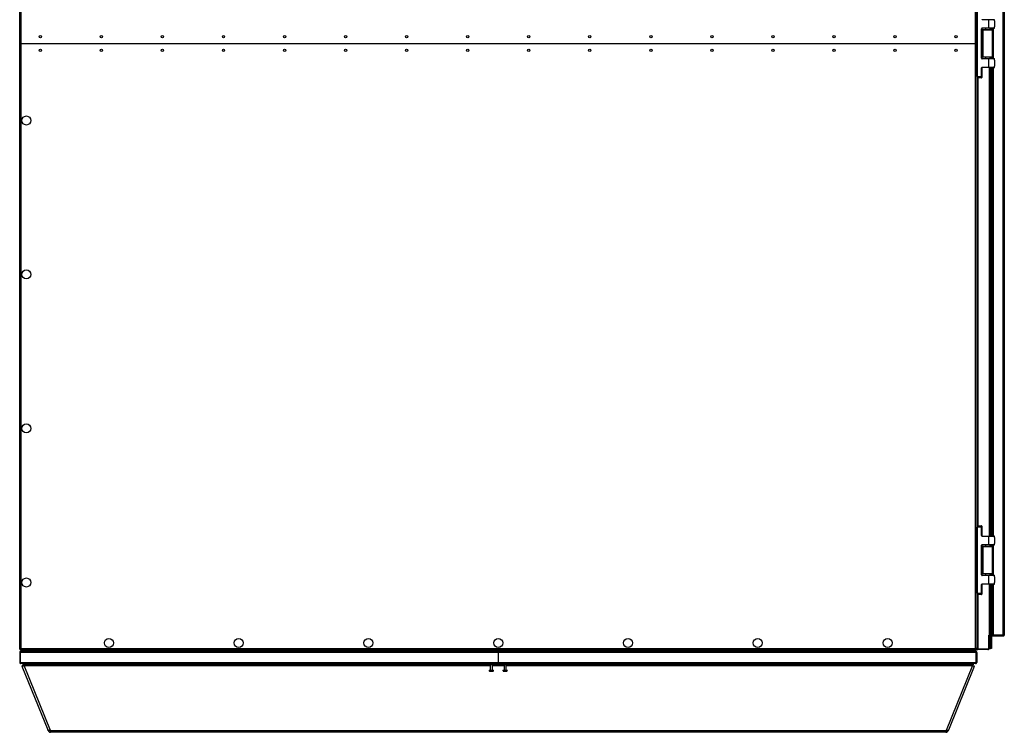
# Model space of a CAD drawing. Units: millimetres. Extents: x -1519 to 14905, y -9154 to 1689.
# Drawn here: x 1732 to 3162, y -876 to 159 of the extents above; entities that cross this region are included whole.
import ezdxf

# ---------------------------------------------------------------- set-up
doc = ezdxf.new("R2010")
doc.units = ezdxf.units.MM

msp = doc.modelspace()

# ---------------------------------------------------------------- linework, layer by layer
at = {"color": 7, "linetype": 'Continuous', "lineweight": 25}
for p, q in [((1732, 124), (1732, 1003.2)), ((1733.6, 1002.4), (1733.6, 124)), ((3120.4, 124), (3120.4, 1002.4)), ((3122, 1003.2), (3122, 124)), ((3160.6, -735.1), (3160.6, 983.2)), ((3162, 982.6), (3162, -734.5)), ((3122, 76), (3122, 172)), ((3122.5, 172), (3122.5, 76)), ((3130, 158.5), (3130, 159)), ((3139.5, 158.5), (3130, 158.5)), ((3139.5, 158.5), (3139.5, 159)), ((3139.5, 146.5), (3139.5, 158.5)), ((3148, 158.5), (3139.5, 158.5)), ((3148, 156.8), (3148, 158.5)), ((3129, 102.5), (3129, 145.5)), ((3129, 145.5), (3129.5, 145.5)), ((3129.5, 145.5), (3129.5, 102.5)), ((3131.4, 144), (3129.5, 144)), ((3130, 146.5), (3139.5, 146.5)), ((3130, 146), (3130, 146.5)), ((3139.5, 146), (3130, 146)), ((3131, 143.6), (3131, 104.4)), ((3131.4, 144), (3144.6, 144)), ((3134.5, 146), (3134.5, 144)), ((3139.5, 146.5), (3148, 146.5)), ((3139.5, 146.5), (3139.5, 146)), ((3147.5, 146), (3139.5, 146)), ((3141.5, 144), (3141.5, 146)), ((3142, 146), (3142, 144)), ((3142.8, 146), (3142.8, 144)), ((3144.3, 146), (3144.3, 144)), ((3145, 104.4), (3145, 143.6)), ((3148, 156.8), (3148, 148.3)), ((3148, 146.5), (3148, 148.3)), ((1732, -755.1), (1732, 124)), ((1732, 124), (1733.6, 124)), ((1733.6, 124), (1733.6, -754.4)), ((1733.6, 124), (3120.4, 124)), ((3120.4, -754.4), (3120.4, 124)), ((3120.4, 124), (3122, 124)), ((3122, 124), (3122, -755.1)), ((3129.5, 102.5), (3129, 102.5)), ((3131.4, 104), (3129.5, 104)), ((3130, 101.5), (3130, 102)), ((3130, 102), (3139.5, 102)), ((3139.5, 101.5), (3130, 101.5)), ((3144.6, 104), (3131.4, 104)), ((3134.5, 104), (3134.5, 102)), ((3139.5, 101.5), (3139.5, 102)), ((3139.5, 102), (3147.5, 102)), ((3148, 101.5), (3139.5, 101.5)), ((3139.5, 89.5), (3139.5, 101.5)), ((3141.5, 102), (3141.5, 104)), ((3142, 104), (3142, 102)), ((3142.8, 104), (3142.8, 102)), ((3144.3, 104), (3144.3, 102)), ((3148, 99.8), (3148, 101.5)), ((3129.5, 88.5), (3129, 88.5)), ((3129, 76), (3129, 88.5)), ((3129.5, 88.5), (3129.5, 76)), ((3130, 89), (3130, 89.5)), ((3130, 89.5), (3139.5, 89.5)), ((3139.5, 89), (3130, 89)), ((3139.5, 89), (3139.5, 89.5)), ((3139.5, 89.5), (3148, 89.5)), ((3147.5, 89), (3139.5, 89)), ((3140.5, -591), (3140.5, 89)), ((3142, 89), (3142, -591)), ((3142.8, 89), (3142.8, -591)), ((3144.3, 89), (3144.3, -591)), ((3148, 99.8), (3148, 91.3)), ((3148, 89.5), (3148, 91.3)), ((3122.5, 76), (3122, 76)), ((3122.5, 76), (3129, 76)), ((3122.5, 76), (3122.5, 74)), ((3129, 74), (3122.5, 74)), ((3129.5, 76), (3129, 76)), ((3129, 74), (3129, 76)), ((3129.5, 76), (3129.5, 74.5)), ((3122, -674), (3122, -578)), ((3122.5, -578), (3122, -578)), ((3122.5, -576), (3122.5, -578)), ((3122.5, -576), (3129, -576)), ((3122.5, -578), (3122.5, -674)), ((3129, -578), (3122.5, -578)), ((3129, -578), (3129, -576)), ((3129, -578), (3129.5, -578)), ((3129, -590.5), (3129, -578)), ((3129.5, -576.5), (3129.5, -578)), ((3129.5, -578), (3129.5, -590.5)), ((3129, -590.5), (3129.5, -590.5)), ((3130, -591.5), (3130, -591)), ((3130, -591), (3139.5, -591)), ((3139.5, -591.5), (3130, -591.5)), ((3139.5, -591.5), (3139.5, -591)), ((3139.5, -591), (3147.5, -591)), ((3139.5, -603.5), (3139.5, -591.5)), ((3148, -591.5), (3139.5, -591.5)), ((3148, -593.2), (3148, -591.5)), ((3148, -593.2), (3148, -601.7)), ((3129, -647.5), (3129, -604.5)), ((3129, -604.5), (3129.5, -604.5)), ((3129.5, -604.5), (3129.5, -647.5)), ((3131.4, -606), (3129.5, -606)), ((3130, -603.5), (3139.5, -603.5)), ((3130, -604), (3130, -603.5)), ((3139.5, -604), (3130, -604)), ((3131, -606.4), (3131, -645.6)), ((3131.4, -606), (3144.6, -606)), ((3134.5, -604), (3134.5, -606)), ((3139.5, -603.5), (3148, -603.5)), ((3139.5, -603.5), (3139.5, -604)), ((3147.5, -604), (3139.5, -604)), ((3141.5, -606), (3141.5, -604)), ((3142, -604), (3142, -606)), ((3142.8, -604), (3142.8, -606)), ((3144.3, -604), (3144.3, -606)), ((3145, -645.6), (3145, -606.4)), ((3148, -603.5), (3148, -601.7)), ((3129.5, -647.5), (3129, -647.5)), ((3131.4, -646), (3129.5, -646)), ((3130, -648), (3139.5, -648)), ((3130, -648.5), (3130, -648)), ((3139.5, -648.5), (3130, -648.5)), ((3144.6, -646), (3131.4, -646)), ((3134.5, -646), (3134.5, -648)), ((3139.5, -648.5), (3139.5, -648)), ((3139.5, -648), (3147.5, -648)), ((3139.5, -660.5), (3139.5, -648.5)), ((3148, -648.5), (3139.5, -648.5)), ((3141.5, -648), (3141.5, -646)), ((3142, -646), (3142, -648)), ((3142.8, -646), (3142.8, -648)), ((3144.3, -646), (3144.3, -648)), ((3148, -650.2), (3148, -648.5)), ((3148, -650.2), (3148, -658.7)), ((3129, -674), (3129, -661.5)), ((3129.5, -661.5), (3129, -661.5)), ((3129.5, -661.5), (3129.5, -674)), ((3130, -660.5), (3139.5, -660.5)), ((3130, -661), (3130, -660.5)), ((3139.5, -661), (3130, -661)), ((3139.5, -661), (3139.5, -660.5)), ((3139.5, -660.5), (3148, -660.5)), ((3147.5, -661), (3139.5, -661)), ((3140.5, -734.5), (3140.5, -661)), ((3142, -661), (3142, -735)), ((3142.8, -661), (3142.8, -735)), ((3144.3, -661), (3144.3, -734.5)), ((3148, -660.5), (3148, -658.7)), ((3122.5, -674), (3122, -674)), ((3122.5, -674), (3129, -674)), ((3122.5, -674), (3122.5, -676)), ((3129, -676), (3122.5, -676)), ((3129.5, -674), (3129, -674)), ((3129, -676), (3129, -674)), ((3129.5, -674), (3129.5, -675.5)), ((3139.7, -755.1), (3139.7, -735)), ((3141.4, -735), (3139.7, -735)), ((3140.5, -734.5), (3142, -734.5)), ((3141.2, -754.5), (3141.2, -735)), ((3142, -736.6), (3141.2, -736.6)), ((3141.2, -736.6), (3141.2, -754.5)), ((3141.4, -735), (3142, -735)), ((3142, -735), (3142, -754.5)), ((3142, -735), (3142.8, -735)), ((3142, -736.6), (3142, -754.5)), ((3142.7, -735.2), (3142.7, -736)), ((3144.3, -735.2), (3142.7, -735.2)), ((3142.7, -736), (3144.3, -736)), ((3144.3, -734.5), (3142.8, -734.5)), ((3143.5, -734.5), (3143.5, -754.5)), ((3143.5, -735), (3144.3, -735)), ((3144.3, -734.5), (3144.3, -735.1)), ((3145.8, -735.1), (3144.3, -735.1)), ((3144.3, -736), (3144.3, -735.2)), ((3160.6, -735.2), (3144.3, -735.2)), ((3144.3, -736), (3160.6, -736)), ((3145.8, -735.1), (3160.6, -735.1)), ((3160.6, -736), (3160.6, -735.2)), ((1732, -755.1), (1732.8, -755.1)), ((1733.2, -755), (1732.5, -755)), ((1732.9, -755), (1732.8, -755.1)), ((1732.9, -756), (1732.9, -755.2)), ((1733.5, -756), (1732.9, -756)), ((1733.1, -755), (1733.2, -755)), ((1733.5, -756), (1733.5, -756.8)), ((1733.5, -756), (3120.5, -756)), ((1733.5, -756.8), (1733.5, -758.3)), ((1733.5, -756.8), (3120.5, -756.8)), ((1733.6, -754.4), (3120.4, -754.4)), ((1733.6, -756), (1733.6, -756.8)), ((1733.6, -756), (2427, -756)), ((1733.6, -756.8), (2427, -756.8)), ((2427, -756.8), (2427, -756)), ((2427, -756), (3120.4, -756)), ((2427, -756.8), (3120.4, -756.8)), ((3120.4, -756), (3120.4, -756.8)), ((3120.5, -756), (3120.5, -756.8)), ((3121.1, -756), (3120.5, -756)), ((3120.5, -756.8), (3120.5, -758.3)), ((3121.5, -755), (3120.8, -755)), ((3121.1, -756), (3121.1, -755.2)), ((3121.2, -755.1), (3121.2, -755)), ((3122, -755.1), (3121.2, -755.1)), ((3139.7, -755.1), (3123.5, -755.1)), ((3123.5, -756), (3123.5, -755.2)), ((3123.5, -755.2), (3138.3, -755.2)), ((3138.3, -756), (3123.5, -756)), ((3138.3, -755.2), (3138.3, -756)), ((3139.7, -754.5), (3141.2, -754.5)), ((3141.2, -754.5), (3142, -754.5)), ((3143.5, -754.5), (3142, -754.5)), ((1732.8, -759.9), (1732, -759.9)), ((1732, -759.9), (1732, -774.4)), ((1732.5, -758.9), (1733.2, -758.9)), ((1732.8, -774.4), (1732.8, -759.9)), ((1732.9, -759.9), (1732.9, -774.4)), ((2427, -759.9), (1732.9, -759.9)), ((1733.5, -758.3), (3120.5, -758.3)), ((2427, -758.3), (2427, -759.9)), ((2427, -759.9), (2427, -774.4)), ((3121.1, -759.9), (2427, -759.9)), ((3120.8, -758.9), (3121.5, -758.9)), ((3121.1, -759.9), (3121.1, -774.4)), ((3121.2, -759.9), (3122, -759.9)), ((3121.2, -774.4), (3121.2, -759.9)), ((3122, -759.9), (3122, -774.4)), ((1732, -774.4), (1732.8, -774.4)), ((1732.5, -775.2), (1733.1, -775.2)), ((1732.9, -774.4), (2427, -774.4)), ((2427, -776), (1733.6, -776)), ((1737.1, -779), (1735.2, -779.7)), ((1735.2, -779.8), (1772.7, -872.5)), ((1737.1, -778), (1737.1, -776)), ((1742.1, -778), (1737.1, -778)), ((1738.1, -778.6), (1737.1, -779)), ((1776.6, -873.4), (1738.4, -779.1)), ((1742.1, -776), (1742.1, -778)), ((3111.9, -778), (1742.1, -778)), ((2413.8, -786), (2417.9, -786)), ((2414.8, -777.2), (2417.6, -777.2)), ((2415.5, -778), (2415.5, -786)), ((2417.6, -777.2), (2419.2, -777.2)), ((2417.9, -786), (2420.3, -786)), ((2418.5, -786), (2418.5, -778)), ((2427, -774.4), (2427, -776)), ((2427, -774.4), (3121.1, -774.4)), ((3120.4, -776), (2427, -776)), ((2433.8, -786), (2440.3, -786)), ((2434.8, -777.2), (2439.2, -777.2)), ((2435.5, -778), (2435.5, -786)), ((2438.5, -786), (2438.5, -778)), ((3115.6, -779.1), (3077.5, -873.4)), ((3081.3, -872.5), (3118.8, -779.8)), ((3111.9, -778), (3111.9, -776)), ((3116.9, -778), (3111.9, -778)), ((3117, -779), (3116, -778.6)), ((3116.9, -776), (3116.9, -778)), ((3117, -779), (3118.8, -779.7)), ((3120.9, -775.2), (3121.5, -775.2)), ((3122, -774.4), (3121.2, -774.4)), ((2414.8, -787.2), (2417.6, -787.2)), ((2417.6, -787.2), (2419.2, -787.2)), ((2434.8, -787.2), (2439.2, -787.2)), ((1773.7, -873.7), (1773.5, -873.2)), ((1774.3, -873.4), (1773.7, -873.7)), ((1776.6, -873.4), (3077.5, -873.4)), ((3077, -876), (1777, -876)), ((3079.7, -873.4), (3080.4, -873.7)), ((3080.6, -873.2), (3080.4, -873.7)), ((3081.3, -872.5), (3081.3, -872.5))]:
    msp.add_line(p, q, dxfattribs=at)
at = {"color": 8, "linetype": 'Continuous', "lineweight": 25}
for p, q in [((3145, 143.6), (3131, 143.6)), ((3145.8, 146), (3145.8, 102)), ((3131, 104.4), (3145, 104.4)), ((3145.8, 89), (3145.8, -591)), ((3123.5, 74), (3123.5, -576)), ((3145, -606.4), (3131, -606.4)), ((3145.8, -604), (3145.8, -648)), ((3131, -645.6), (3145, -645.6)), ((3145.8, -661), (3145.8, -735.1)), ((3123.5, -676), (3123.5, -755.1)), ((3141.4, -734.5), (3141.4, -735)), ((1738.4, -779.1), (2415.5, -779.1)), ((2418.5, -779.1), (2435.5, -779.1)), ((2438.5, -779.1), (3115.6, -779.1))]:
    msp.add_line(p, q, dxfattribs=at)
at = {"color": 7, "linetype": 'Continuous', "lineweight": 25}
for centre, radius in [((1762, 134), 1.65), ((1850.7, 134), 1.65), ((1939.3, 134), 1.65), ((2028, 134), 1.65), ((2116.7, 134), 1.65), ((2205.3, 134), 1.65), ((2294, 134), 1.65), ((2382.7, 134), 1.65), ((2471.3, 134), 1.65), ((2560, 134), 1.65), ((2648.7, 134), 1.65), ((2737.3, 134), 1.65), ((2826, 134), 1.65), ((2914.7, 134), 1.65), ((3003.3, 134), 1.65), ((3092, 134), 1.65), ((1762, 114), 1.65), ((1850.7, 114), 1.65), ((1939.3, 114), 1.65), ((2028, 114), 1.65), ((2116.7, 114), 1.65), ((2205.3, 114), 1.65), ((2294, 114), 1.65), ((2382.7, 114), 1.65), ((2471.3, 114), 1.65), ((2560, 114), 1.65), ((2648.7, 114), 1.65), ((2737.3, 114), 1.65), ((2826, 114), 1.65), ((2914.7, 114), 1.65), ((3003.3, 114), 1.65), ((3092, 114), 1.65), ((1741.7, 12.2), 6.55), ((1741.7, -211.3), 6.55), ((1741.7, -434.9), 6.55), ((1741.7, -658.5), 6.55), ((1861.5, -746.3), 6.55), ((2050, -746.3), 6.55), ((2238.5, -746.3), 6.55), ((2427, -746.3), 6.55), ((2615.5, -746.3), 6.55), ((2804, -746.3), 6.55), ((2992.5, -746.3), 6.55)]:
    msp.add_circle(centre, radius, dxfattribs=at)
for centre, radius, start, end in [((3130, 145.5), 1, 90, 180), ((3130, 145.5), 0.5, 90, 180), ((3131.4, 143.6), 0.4, 90, 180), ((3144.6, 143.6), 0.4, 0, 90), ((3147.5, 146.5), 0.5, 270, 0), ((3130, 102.5), 1, 180, 270), ((3130, 102.5), 0.5, 180, 270), ((3131.4, 104.4), 0.4, 180, 270), ((3144.6, 104.4), 0.4, 270, 0), ((3147.5, 101.5), 0.5, 0, 90), ((3130, 88.5), 1, 90, 180), ((3130, 88.5), 0.5, 90, 180), ((3147.5, 89.5), 0.5, 270, 0), ((3122.5, 74.5), 0.5, 180, 270), ((3129, 74.5), 0.5, 270, 0), ((3122.5, -576.5), 0.5, 90, 180), ((3129, -576.5), 0.5, 0, 90), ((3130, -590.5), 1, 180, 270), ((3130, -590.5), 0.5, 180, 270), ((3147.5, -591.5), 0.5, 0, 90), ((3130, -604.5), 1, 90, 180), ((3130, -604.5), 0.5, 90, 180), ((3131.4, -606.4), 0.4, 90, 180), ((3144.6, -606.4), 0.4, 0, 90), ((3147.5, -603.5), 0.5, 270, 0), ((3130, -647.5), 1, 180, 270), ((3130, -647.5), 0.5, 180, 270), ((3131.4, -645.6), 0.4, 180, 270), ((3144.6, -645.6), 0.4, 270, 0), ((3147.5, -648.5), 0.5, 0, 90), ((3130, -661.5), 1, 90, 180), ((3130, -661.5), 0.5, 90, 180), ((3147.5, -660.5), 0.5, 270, 0), ((3122.5, -675.5), 0.5, 180, 270), ((3129, -675.5), 0.5, 270, 0), ((3142.7, -736.6), 1.44, 90, 180), ((3142.7, -736.6), 0.64, 90, 180), ((3138.3, -754.5), 0.64, 270, 297.1877), ((3138.3, -754.5), 1.44, 270, 336.7128), ((2414.8, -776.1), 1.07, 173.0363, 270), ((2414.8, -786.1), 1.07, 173.0363, 270), ((2419.2, -776.1), 1.07, 270, 6.9637), ((2419.2, -786.1), 1.07, 270, 6.9637), ((2434.8, -776.1), 1.07, 173.0363, 270), ((2434.8, -786.1), 1.07, 173.0363, 270), ((2439.2, -776.1), 1.07, 270, 6.9637), ((2439.2, -786.1), 1.07, 270, 6.9637)]:
    msp.add_arc(centre, radius, start, end, dxfattribs=at)
for points, knots in [([(3162, -734.5), (3162, -734.6), (3162, -734.7), (3161.6, -734.8), (3161.1, -735), (3160.8, -735.1), (3160.6, -735.1)], [0, 0, 0, 0, 0.2499944, 0.5, 0.7500056, 1, 1, 1, 1]), ([(3160.6, -736), (3160.8, -735.9), (3161.1, -735.9), (3161.6, -735.6), (3162, -735.1), (3162, -734.7), (3162, -734.5)], [0, 0, 0, 0, 0.24999, 0.499988, 0.749989, 1, 1, 1, 1]), ([(3160.6, -735.2), (3160.7, -735.2), (3160.8, -735.1), (3161, -735.1), (3161, -735), (3161, -735)], [0, 0, 0, 0, 0.499764, 0.999573, 1, 1, 1, 1]), ([(1733.6, -754.4), (1733.4, -754.4), (1733.1, -754.5), (1732.6, -754.7), (1732.2, -754.9), (1732, -755), (1732, -755.1), (1732, -755.1)], [0, 0, 0, 0, 0.2235764, 0.4471955, 0.670814, 0.8943952, 1, 1, 1, 1]), ([(1732.2, -755), (1732.2, -755.2), (1732.4, -755.5), (1732.7, -755.7), (1732.9, -755.8), (1732.9, -755.8)], [0, 0, 0, 0, 0.404696, 0.938113, 1, 1, 1, 1]), ([(1732.9, -756), (1732.9, -756), (1733, -755.9), (1733.2, -755.6), (1733.4, -755.2), (1733.5, -754.7), (1733.6, -754.5), (1733.6, -754.4)], [0, 0, 0, 0, 0.223571, 0.447161, 0.670764, 0.894395, 1, 1, 1, 1]), ([(1732.9, -755.2), (1733, -755.2), (1733.1, -755.1), (1733.3, -754.9), (1733.4, -754.7), (1733.6, -754.5), (1733.6, -754.4)], [0, 0, 0, 0, 0.2818186, 0.530469, 0.7791197, 1, 1, 1, 1]), ([(3120.4, -754.4), (3120.5, -754.6), (3120.6, -754.9), (3120.7, -755.4), (3120.9, -755.8), (3121, -756), (3121.1, -756), (3121.1, -756)], [0, 0, 0, 0, 0.223596, 0.447194, 0.670824, 0.894396, 1, 1, 1, 1]), ([(3122, -755.1), (3122, -755), (3122, -754.9), (3121.7, -754.8), (3121.2, -754.6), (3120.8, -754.5), (3120.5, -754.4), (3120.4, -754.4)], [0, 0, 0, 0, 0.223578, 0.44718, 0.670783, 0.894394, 1, 1, 1, 1]), ([(3120.4, -754.4), (3120.5, -754.5), (3120.6, -754.7), (3120.8, -755), (3121, -755.1), (3121.1, -755.2), (3121.1, -755.2)], [0, 0, 0, 0, 0.281822, 0.530518, 0.779164, 1, 1, 1, 1]), ([(3123.5, -755.1), (3123.3, -755.1), (3122.9, -755), (3122.4, -754.8), (3122.1, -754.7), (3122, -754.6), (3122, -754.5)], [0, 0, 0, 0, 0.249996, 0.500003, 0.750004, 1, 1, 1, 1]), ([(3122, -754.5), (3122, -754.7), (3122.1, -755.1), (3122.4, -755.6), (3122.9, -755.9), (3123.3, -755.9), (3123.5, -756)], [0, 0, 0, 0, 0.249996, 0.500003, 0.750004, 1, 1, 1, 1]), ([(3123, -755), (3123, -755), (3123, -755), (3123.2, -755.1), (3123.4, -755.2), (3123.5, -755.2)], [0, 0, 0, 0, 0.000311, 0.5001646, 1, 1, 1, 1]), ([(1733.6, -758.3), (1733.4, -758.3), (1733, -758.3), (1732.6, -758.6), (1732.2, -759.1), (1732, -759.5), (1732, -759.8), (1732, -759.9)], [0, 0, 0, 0, 0.225332, 0.450727, 0.676107, 0.901485, 1, 1, 1, 1]), ([(1733.1, -759.3), (1733.1, -759.3), (1733, -759.4), (1732.8, -759.6), (1732.8, -759.8), (1732.8, -759.9)], [0, 0, 0, 0, 0.095338, 0.585239, 1, 1, 1, 1]), ([(1732.9, -759.9), (1732.9, -759.7), (1733.1, -759.3), (1733.2, -758.8), (1733.4, -758.4), (1733.6, -758.3), (1733.7, -758.3), (1733.7, -758.3)], [0, 0, 0, 0, 0.225343, 0.450713, 0.67611, 0.901516, 1, 1, 1, 1]), ([(3120.3, -758.3), (3120.4, -758.3), (3120.5, -758.3), (3120.7, -758.6), (3120.9, -759.1), (3121, -759.5), (3121.1, -759.8), (3121.1, -759.9)], [0, 0, 0, 0, 0.225342, 0.450732, 0.676102, 0.901483, 1, 1, 1, 1]), ([(3122, -759.9), (3122, -759.7), (3122, -759.3), (3121.7, -758.8), (3121.2, -758.4), (3120.8, -758.3), (3120.5, -758.3), (3120.4, -758.3)], [0, 0, 0, 0, 0.2253481, 0.4507161, 0.6761116, 0.9015017, 1, 1, 1, 1]), ([(3121.2, -759.9), (3121.2, -759.8), (3121.2, -759.5), (3121, -759.3), (3121, -759.3), (3120.9, -759.3)], [0, 0, 0, 0, 0.514253, 0.992174, 1, 1, 1, 1]), ([(1732, -774.4), (1732, -774.6), (1732.1, -774.9), (1732.4, -775.4), (1732.8, -775.8), (1733.3, -776), (1733.5, -776), (1733.6, -776)], [0, 0, 0, 0, 0.223585, 0.44718, 0.670804, 0.894394, 1, 1, 1, 1]), ([(1732.8, -774.4), (1732.8, -774.5), (1732.9, -774.7), (1733, -774.9), (1733.1, -774.9)], [0, 0, 0, 0, 0.563108, 1, 1, 1, 1]), ([(1733.6, -776), (1733.6, -776), (1733.5, -775.9), (1733.3, -775.6), (1733.1, -775.2), (1733, -774.7), (1732.9, -774.5), (1732.9, -774.4)], [0, 0, 0, 0, 0.223577, 0.447181, 0.670786, 0.8944, 1, 1, 1, 1]), ([(1735.3, -779.8), (1735.3, -779.8), (1735.4, -780), (1736.1, -779.9), (1737.1, -779.6), (1738, -779.3), (1738.4, -779.1)], [0, 0, 0, 0, 0.193836, 0.462561, 0.731281, 1, 1, 1, 1]), ([(1737.1, -778), (1737.2, -778), (1737.5, -778), (1737.8, -778.3), (1738.1, -778.6), (1738.3, -778.9), (1738.4, -779.1)], [0, 0, 0, 0, 0.2499892, 0.4999885, 0.7499985, 1, 1, 1, 1]), ([(1737.1, -779), (1737.1, -779), (1737.1, -779.1), (1737.4, -779), (1737.8, -778.9), (1738, -778.7), (1738.1, -778.7)], [0, 0, 0, 0, 0.2284, 0.544964, 0.861488, 1, 1, 1, 1]), ([(3115.6, -779.1), (3115.7, -778.9), (3115.9, -778.6), (3116.3, -778.3), (3116.6, -778), (3116.8, -778), (3116.9, -778)], [0, 0, 0, 0, 0.249998, 0.500005, 0.750001, 1, 1, 1, 1]), ([(3115.6, -779.1), (3116.1, -779.3), (3116.9, -779.6), (3118, -779.9), (3118.7, -780), (3118.7, -779.8), (3118.8, -779.8)], [0, 0, 0, 0, 0.268719, 0.537439, 0.806164, 1, 1, 1, 1]), ([(3115.9, -778.7), (3116, -778.7), (3116.3, -778.9), (3116.6, -779), (3116.9, -779.1), (3116.9, -779), (3116.9, -779)], [0, 0, 0, 0, 0.138511, 0.455054, 0.771602, 1, 1, 1, 1]), ([(3121.1, -774.4), (3121.1, -774.6), (3121, -774.9), (3120.8, -775.4), (3120.7, -775.8), (3120.5, -776), (3120.4, -776), (3120.4, -776)], [0, 0, 0, 0, 0.223579, 0.447182, 0.670817, 0.894394, 1, 1, 1, 1]), ([(3120.4, -776), (3120.6, -776), (3121, -775.9), (3121.5, -775.6), (3121.8, -775.2), (3122, -774.7), (3122, -774.5), (3122, -774.4)], [0, 0, 0, 0, 0.223566, 0.447192, 0.670787, 0.894395, 1, 1, 1, 1]), ([(3121, -774.9), (3121, -774.9), (3121.1, -774.9), (3121.2, -774.7), (3121.2, -774.5), (3121.2, -774.4)], [0, 0, 0, 0, 0.058329, 0.55701, 1, 1, 1, 1]), ([(1776.6, -873.4), (1776.1, -873.5), (1775.3, -873.5), (1774.1, -873.4), (1773.3, -873.2), (1772.8, -872.8), (1772.8, -872.6), (1772.8, -872.5)], [0, 0, 0, 0, 0.2380899, 0.4761963, 0.7143035, 0.9524098, 1, 1, 1, 1]), ([(1773.7, -873.7), (1773.8, -874), (1774.1, -874.7), (1775, -875.4), (1775.9, -875.9), (1776.7, -875.9), (1777, -876)], [0, 0, 0, 0, 0.250003, 0.5, 0.750009, 1, 1, 1, 1]), ([(1775.9, -873.5), (1776, -873.6), (1776.1, -873.7), (1776.4, -873.9), (1776.6, -873.9), (1776.6, -873.9)], [0, 0, 0, 0, 0.361925, 0.920084, 1, 1, 1, 1]), ([(1777, -876), (1777, -875.9), (1776.9, -875.9), (1776.8, -875.3), (1776.7, -874.5), (1776.6, -873.8), (1776.6, -873.4)], [0, 0, 0, 0, 0.249996, 0.500006, 0.750014, 1, 1, 1, 1]), ([(3077.5, -873.4), (3077.4, -873.8), (3077.4, -874.5), (3077.2, -875.3), (3077.1, -875.9), (3077.1, -875.9), (3077, -876)], [0, 0, 0, 0, 0.249986, 0.499994, 0.750004, 1, 1, 1, 1]), ([(3077, -876), (3077.4, -875.9), (3078.1, -875.9), (3079.1, -875.4), (3079.9, -874.7), (3080.2, -874), (3080.4, -873.7)], [0, 0, 0, 0, 0.250004, 0.5, 0.749997, 1, 1, 1, 1]), ([(3077.4, -873.9), (3077.4, -873.9), (3077.6, -873.9), (3077.9, -873.7), (3078.1, -873.6), (3078.1, -873.5)], [0, 0, 0, 0, 0.079916, 0.638075, 1, 1, 1, 1]), ([(3081.2, -872.5), (3081.2, -872.7), (3081, -873), (3080.4, -873.3), (3079.4, -873.5), (3078.3, -873.5), (3077.7, -873.4), (3077.5, -873.4)], [0, 0, 0, 0, 0.163014, 0.400993, 0.638994, 0.876997, 1, 1, 1, 1])]:
    msp.add_open_spline(points, degree=3, knots=knots, dxfattribs=at)

doc.saveas('drawing.dxf')
